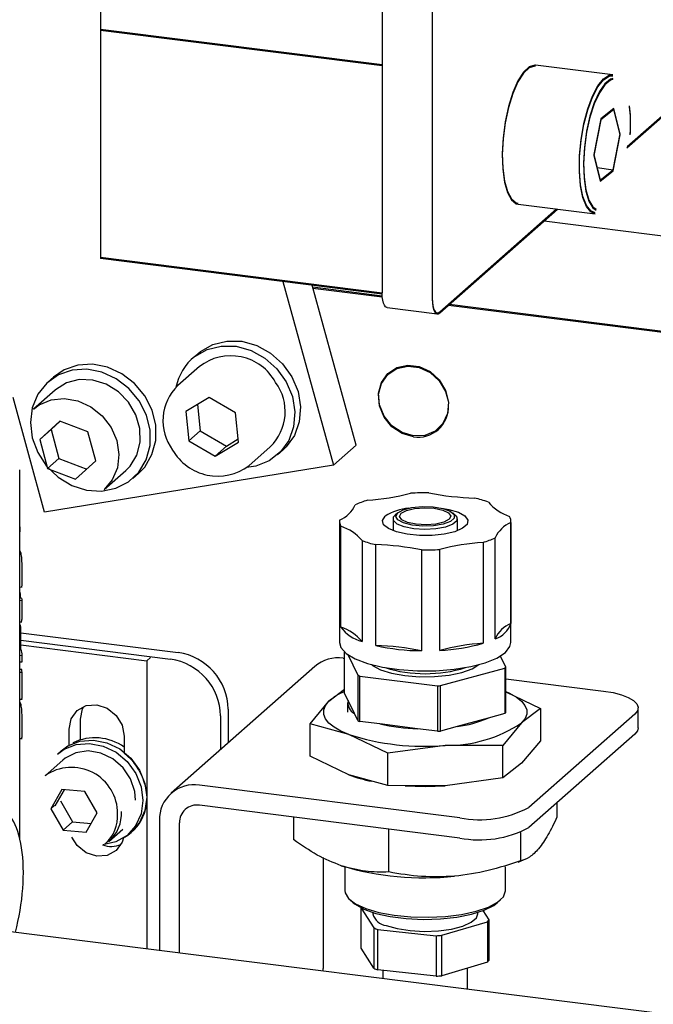
# Model space of a CAD drawing. Units: millimetres. Extents: x 20 to 410, y 10 to 287.
# Drawn here: x 139 to 141, y 118 to 121 of the extents above; entities that cross this region are included whole.
import ezdxf

# ---------------------------------------------------------------- set-up
doc = ezdxf.new("R2010")
doc.units = ezdxf.units.MM

msp = doc.modelspace()

# ---------------------------------------------------------------- linework, layer by layer
at = {"color": 7, "linetype": 'Continuous', "lineweight": 25}
for p, q in [((138.825407, 121.768241), (138.825407, 120.738529)), ((138.825407, 121.765099), (138.825407, 120.735386)), ((139.701896, 121.523255), (139.701896, 119.920479)), ((139.701896, 121.520112), (139.701896, 119.917337)), ((139.857798, 121.503613), (139.857798, 119.900838)), ((139.857798, 121.50047), (139.857798, 119.897695)), ((140.464163, 120.369604), (140.953814, 120.801436)), ((140.464598, 120.373131), (140.951553, 120.802585)), ((139.701896, 120.628101), (138.825407, 120.738529)), ((138.825407, 120.738529), (138.825407, 120.027444)), ((139.701896, 120.624959), (138.825407, 120.735386)), ((138.825407, 120.735386), (138.825407, 120.024301)), ((140.419599, 120.596809), (140.179509, 120.627058)), ((140.423504, 120.492067), (140.382704, 120.459884)), ((140.423504, 120.488924), (140.382704, 120.456741)), ((140.44267, 120.412846), (140.423504, 120.492067)), ((140.44267, 120.409704), (140.423504, 120.488924)), ((140.382704, 120.459884), (140.36107, 120.348481)), ((140.382704, 120.456741), (140.36107, 120.345338)), ((140.421036, 120.301443), (140.44267, 120.412846)), ((140.421036, 120.298301), (140.44267, 120.409704)), ((140.36107, 120.348481), (140.380236, 120.269261)), ((140.36107, 120.345338), (140.380236, 120.266118)), ((140.370922, 120.307757), (140.421036, 120.301443)), ((140.380236, 120.269261), (140.421036, 120.301443)), ((140.380236, 120.266118), (140.421036, 120.298301)), ((139.881368, 119.858771), (140.244446, 120.178975)), ((139.881368, 119.855628), (140.247564, 120.178582)), ((140.125343, 120.193981), (140.365432, 120.163732)), ((140.206274, 120.142168), (141.481556, 119.981497)), ((139.701896, 119.917017), (138.825407, 120.027444)), ((139.701932, 119.91387), (138.825407, 120.024301)), ((139.393116, 119.952777), (139.550232, 119.380722)), ((139.620943, 119.443083), (139.484103, 119.941314)), ((139.485559, 119.936012), (139.702129, 119.908727)), ((139.486453, 119.932757), (139.702342, 119.905558)), ((139.717133, 119.87198), (139.873035, 119.852338)), ((139.908528, 119.879581), (141.186928, 119.718517)), ((139.911646, 119.88233), (141.186928, 119.72166)), ((139.128691, 119.728768), (139.111013, 119.713177)), ((139.133061, 119.688177), (139.065886, 119.628934)), ((138.679102, 119.655474), (138.661424, 119.639883)), ((138.683472, 119.614883), (138.616297, 119.555641)), ((138.651054, 119.234134), (138.552887, 119.591559)), ((139.163687, 119.592215), (139.09057, 119.548517)), ((139.245707, 119.544515), (139.163687, 119.592215)), ((139.12685, 119.5702), (139.134829, 119.488298)), ((139.09057, 119.548517), (139.099473, 119.457118)), ((139.254611, 119.453116), (139.245707, 119.544515)), ((138.698682, 119.517934), (138.63579, 119.460956)), ((138.671145, 119.492137), (138.63579, 119.460956)), ((138.699341, 119.517681), (138.671145, 119.492137)), ((138.671145, 119.492137), (138.695464, 119.401725)), ((138.785894, 119.484501), (138.698682, 119.517934)), ((138.63579, 119.460956), (138.660109, 119.370545)), ((138.810213, 119.394089), (138.785894, 119.484501)), ((139.134829, 119.488298), (139.099473, 119.457118)), ((139.134829, 119.488298), (139.216849, 119.440598)), ((139.216849, 119.440598), (139.253686, 119.462613)), ((139.099473, 119.457118), (139.181494, 119.409418)), ((139.181494, 119.409418), (139.254611, 119.453116)), ((139.216849, 119.440598), (139.181494, 119.409418)), ((139.286366, 119.378934), (139.353541, 119.438177)), ((139.375589, 119.413177), (139.393266, 119.428768)), ((139.550232, 119.380722), (139.620943, 119.443083)), ((138.695464, 119.401725), (138.660109, 119.370545)), ((138.695464, 119.401725), (138.782017, 119.368544)), ((139.550232, 119.380722), (138.651054, 119.234134)), ((138.660109, 119.370545), (138.747321, 119.337111)), ((138.747321, 119.337111), (138.810213, 119.394089)), ((138.574272, 119.040968), (138.574272, 119.366206)), ((138.836777, 119.305641), (138.903952, 119.364883)), ((138.926, 119.339883), (138.943677, 119.355474)), ((139.735969, 119.21388), (139.735969, 119.176626)), ((139.750223, 119.23254), (139.742427, 119.225665)), ((139.92951, 119.225665), (139.921715, 119.23254)), ((139.935969, 119.176626), (139.935969, 119.21388)), ((138.574272, 119.18703), (138.575298, 119.187084)), ((138.575298, 119.173841), (138.575298, 119.187084)), ((139.569302, 119.206023), (139.569302, 118.8289)), ((139.5732, 118.876612), (139.5732, 119.190882)), ((140.102381, 119.202138), (140.102381, 118.887869)), ((140.102636, 118.8289), (140.102636, 119.206023)), ((138.574272, 119.173787), (138.575298, 119.173841)), ((140.053895, 118.840525), (140.053895, 119.154795)), ((139.639346, 119.145976), (139.639346, 118.831707)), ((139.682283, 118.819112), (139.682283, 119.133381)), ((140.016109, 119.140482), (140.016109, 118.826213)), ((139.824314, 119.117219), (139.824314, 118.80295)), ((139.881394, 118.804164), (139.881394, 119.118434)), ((138.574272, 119.029003), (138.574272, 119.040968)), ((138.574272, 118.942419), (138.574272, 119.029003)), ((138.574272, 119.001225), (138.581131, 119.001588)), ((138.575378, 118.979346), (138.574272, 118.988486)), ((138.580292, 118.96636), (138.574272, 118.966041)), ((138.580923, 118.959145), (138.574272, 118.958793)), ((138.574272, 118.936009), (138.574272, 118.942419)), ((138.574272, 118.695666), (138.574272, 118.936009)), ((138.574272, 118.892992), (138.579749, 118.893282)), ((138.574272, 118.877079), (138.577097, 118.877229)), ((138.577097, 118.80783), (138.577097, 118.877229)), ((138.578545, 118.893809), (138.58014, 118.896382)), ((138.577097, 118.859204), (139.066655, 118.797526)), ((138.577097, 118.835448), (139.043085, 118.776739)), ((138.577097, 118.821269), (138.968939, 118.771902)), ((138.574272, 118.80768), (138.577097, 118.80783)), ((138.574272, 118.788352), (138.580915, 118.788704)), ((138.580915, 118.768457), (138.580915, 118.788704)), ((139.584847, 118.670243), (139.584847, 118.798994)), ((139.595119, 118.790744), (139.626552, 118.726728)), ((140.087091, 118.751854), (140.07014, 118.786375)), ((138.574272, 118.768105), (138.580915, 118.768457)), ((138.968939, 118.771902), (138.980724, 118.782295)), ((138.968939, 118.771902), (138.968939, 117.874883)), ((139.492572, 118.753814), (139.044737, 118.358861)), ((139.580763, 118.779522), (139.584847, 118.779008)), ((138.579695, 118.744395), (138.574272, 118.744108)), ((138.574272, 118.736131), (138.580803, 118.736477)), ((139.626552, 118.726728), (139.626552, 118.585307)), ((139.632712, 118.724219), (139.874235, 118.69379)), ((139.632712, 118.582798), (139.632712, 118.724219)), ((139.883833, 118.694314), (140.083652, 118.748821)), ((140.083652, 118.748821), (140.083652, 118.6074)), ((140.087091, 118.610433), (140.087091, 118.751854)), ((138.574272, 118.681835), (138.574272, 118.695666)), ((139.874235, 118.69379), (139.874235, 118.552369)), ((139.883833, 118.552893), (139.883833, 118.694314)), ((140.087091, 118.715731), (140.391456, 118.677384)), ((138.574272, 118.569309), (138.574272, 118.681835)), ((139.535878, 118.645458), (139.584847, 118.683523)), ((139.595537, 118.648472), (139.584847, 118.670243)), ((140.087091, 118.675036), (140.194436, 118.623429)), ((138.574272, 118.651632), (138.581149, 118.651996)), ((139.477502, 118.57533), (139.535878, 118.645458)), ((139.594302, 118.640338), (139.594302, 118.611755)), ((139.615862, 118.607079), (139.595537, 118.648472)), ((139.198987, 118.599962), (139.198987, 118.494897)), ((139.222558, 118.620749), (139.222558, 118.515684)), ((139.626552, 118.585307), (139.615862, 118.607079)), ((140.083652, 118.6074), (140.032432, 118.593428)), ((140.194436, 118.623429), (140.13606, 118.578052)), ((140.488433, 118.605775), (140.15845, 118.314757)), ((140.194436, 118.623429), (140.194436, 118.522472)), ((140.499197, 118.562563), (140.499197, 118.625417)), ((138.574272, 118.557344), (138.574272, 118.569309)), ((138.762646, 118.5258), (138.762646, 118.589968)), ((139.477502, 118.474373), (139.477502, 118.57533)), ((139.59836, 118.541978), (139.477502, 118.57533)), ((139.694621, 118.574998), (139.632712, 118.582798)), ((139.812325, 118.560169), (139.694621, 118.574998)), ((140.032432, 118.593428), (139.935053, 118.566864)), ((140.13606, 118.578052), (140.077684, 118.507924)), ((138.574272, 118.220882), (138.574272, 118.557344)), ((138.72729, 118.508655), (138.72729, 118.558787)), ((139.719218, 118.483874), (139.59836, 118.541978)), ((139.874235, 118.552369), (139.812325, 118.560169)), ((139.935053, 118.566864), (139.883833, 118.552893)), ((140.488433, 118.542921), (140.15845, 118.251903)), ((138.574272, 118.529565), (138.581131, 118.529928)), ((138.898783, 118.537181), (138.898783, 118.487049)), ((139.898451, 118.508275), (139.719218, 118.483874)), ((140.077684, 118.507924), (139.898451, 118.508275)), ((140.077684, 118.406967), (140.077684, 118.507924)), ((140.194436, 118.522472), (140.13606, 118.452344)), ((138.702797, 118.491619), (138.691012, 118.481225)), ((139.719218, 118.382918), (139.719218, 118.483874)), ((138.707548, 118.462475), (138.652158, 118.413626)), ((139.59836, 118.41627), (139.477502, 118.474373)), ((140.13606, 118.452344), (140.077684, 118.406967)), ((139.719218, 118.382918), (139.59836, 118.41627)), ((140.077684, 118.406967), (139.898451, 118.382567)), ((138.704192, 118.370627), (138.670361, 118.310821)), ((138.711498, 118.36996), (138.683042, 118.319655)), ((138.776157, 118.364064), (138.704192, 118.370627)), ((138.814291, 118.297695), (138.776157, 118.364064)), ((139.943622, 118.282432), (139.132929, 118.384569)), ((139.898451, 118.382567), (139.719218, 118.382918)), ((138.700719, 118.335245), (138.737957, 118.270435)), ((140.246014, 118.329128), (140.246014, 118.284949)), ((138.682146, 118.321214), (138.670361, 118.310821)), ((138.670361, 118.310821), (138.708495, 118.244452)), ((138.78046, 118.237889), (138.814291, 118.297695)), ((139.943622, 118.219578), (139.132929, 118.321715)), ((138.737957, 118.270435), (138.708495, 118.244452)), ((138.737957, 118.270435), (138.795883, 118.265153)), ((139.008207, 118.274575), (139.008207, 117.869935)), ((139.070568, 117.862079), (139.070568, 118.266718)), ((139.425924, 118.284801), (139.425924, 118.21464)), ((138.708495, 118.244452), (138.78046, 118.237889)), ((138.85135, 118.208376), (138.894955, 118.246832)), ((138.911491, 118.231225), (138.923276, 118.241619)), ((139.722281, 118.113847), (139.722281, 118.247464)), ((140.132325, 118.236688), (140.132325, 118.149002)), ((136.352213, 118.204559), (150.196345, 116.460363)), ((138.574082, 118.21629), (138.574272, 118.220882)), ((138.839565, 118.201126), (138.849079, 118.209516)), ((139.518403, 118.158438), (139.518403, 117.813143)), ((140.125844, 118.144072), (140.149586, 118.154289)), ((139.585536, 118.129644), (139.585536, 118.056283)), ((140.086402, 118.056283), (140.086402, 118.129644)), ((139.60171, 118.026769), (139.611844, 118.017832)), ((140.060094, 118.017832), (140.070228, 118.026769)), ((139.636886, 117.875998), (139.636886, 118.00163)), ((139.636957, 118.001594), (139.676291, 117.939482)), ((139.672636, 117.987636), (139.672636, 117.983216)), ((139.999302, 117.983216), (139.999302, 117.987636)), ((140.035052, 117.964725), (140.016735, 117.993649)), ((139.88747, 117.9165), (140.029432, 117.958987)), ((140.029432, 117.958987), (140.029432, 117.83328)), ((140.035052, 117.839017), (140.035052, 117.964725)), ((139.676291, 117.939482), (139.676291, 117.813774)), ((139.688387, 117.934991), (139.869754, 117.915253)), ((139.688387, 117.809283), (139.688387, 117.934991)), ((139.869754, 117.915253), (139.869754, 117.789546)), ((139.88747, 117.790792), (139.88747, 117.9165)), ((139.676291, 117.813774), (139.636886, 117.875998)), ((140.029432, 117.83328), (139.88747, 117.790792)), ((139.518181, 117.805685), (139.518403, 117.813143)), ((139.869754, 117.789546), (139.688387, 117.809283)), ((139.704302, 117.807551), (139.704302, 117.782236)), ((139.967636, 117.749059), (139.967636, 117.814785))]:
    msp.add_line(p, q, dxfattribs=at)
at = {"color": 7, "linetype": 'Continuous', "lineweight": 25, "flags": 128}
for points in [[(140.179509, 120.627058), (140.176944, 120.627243), (140.159546, 120.621761), (140.141765, 120.604976), (140.124558, 120.577792), (140.108854, 120.541675), (140.095499, 120.498572), (140.085212, 120.450807), (140.07855, 120.400955), (140.075869, 120.351703)], [(140.179509, 120.623915), (140.176944, 120.6241), (140.159546, 120.618618), (140.141765, 120.601833), (140.124558, 120.574649), (140.108854, 120.538532), (140.095499, 120.49543), (140.085212, 120.447665), (140.07855, 120.397812), (140.075869, 120.34856)], [(140.365432, 120.166875), (140.351922, 120.172807), (140.338035, 120.190193), (140.327085, 120.217911), (140.319662, 120.254466), (140.316166, 120.297889), (140.316787, 120.345837), (140.32149, 120.395727), (140.330023, 120.444868), (140.341924, 120.490611), (140.356553, 120.53049), (140.37312, 120.562356), (140.390733, 120.58449), (140.408442, 120.5957), (140.419599, 120.596809)], [(140.365432, 120.163732), (140.351922, 120.169664), (140.338035, 120.18705), (140.327085, 120.214768), (140.319662, 120.251324), (140.316166, 120.294746), (140.316787, 120.342695), (140.32149, 120.392584), (140.330023, 120.441725), (140.341924, 120.487468), (140.356553, 120.527347), (140.37312, 120.559213), (140.390733, 120.581347), (140.408442, 120.592557), (140.419599, 120.593667)], [(140.420188, 120.585443), (140.413203, 120.583148), (140.395599, 120.569262), (140.37836, 120.544415), (140.362487, 120.510052), (140.348902, 120.468169), (140.338396, 120.421201), (140.331579, 120.371877), (140.328847, 120.323063), (140.330358, 120.277597), (140.336026, 120.238121), (140.34552, 120.206929), (140.358289, 120.185834), (140.367788, 120.178254)], [(140.420188, 120.582301), (140.413203, 120.580005), (140.395599, 120.566119), (140.37836, 120.541273), (140.362487, 120.506909), (140.348902, 120.465027), (140.338396, 120.418058), (140.331579, 120.368734), (140.328847, 120.319921), (140.330358, 120.274455), (140.336026, 120.234978), (140.34552, 120.203786), (140.358289, 120.182691), (140.367788, 120.175111)], [(140.075869, 120.351703), (140.077317, 120.305707), (140.082813, 120.265446), (140.092062, 120.23309), (140.104565, 120.210384), (140.119649, 120.198553), (140.125343, 120.197123)], [(140.075869, 120.34856), (140.077317, 120.302564), (140.082813, 120.262303), (140.092062, 120.229947), (140.104565, 120.207242), (140.119649, 120.19541), (140.125343, 120.193981)], [(139.717133, 119.87198), (139.716446, 119.872099), (139.712371, 119.874314), (139.708799, 119.878981), (139.705868, 119.88592), (139.70369, 119.894866), (139.702349, 119.905474), (139.701896, 119.917337)], [(139.857798, 119.900838), (139.858251, 119.888975), (139.859592, 119.878367), (139.861771, 119.869421), (139.864702, 119.862481), (139.868274, 119.857815), (139.872349, 119.8556), (139.87677, 119.855923), (139.881368, 119.858771)], [(139.857798, 119.897695), (139.858251, 119.885832), (139.859592, 119.875224), (139.861771, 119.866278), (139.864702, 119.859339), (139.868274, 119.854672), (139.872349, 119.852458), (139.87677, 119.85278), (139.881368, 119.855628)], [(139.128691, 119.728768), (139.135837, 119.7347), (139.174353, 119.756811), (139.218312, 119.767736), (139.264952, 119.766786), (139.311342, 119.754023), (139.354568, 119.730248), (139.391913, 119.696955), (139.421031, 119.656235), (139.440093, 119.610648), (139.4479, 119.563058), (139.443962, 119.516455), (139.428526, 119.473767), (139.402563, 119.437677), (139.393266, 119.428768)], [(139.118159, 119.71911), (139.156675, 119.741221), (139.200634, 119.752145), (139.247274, 119.751196), (139.293665, 119.738433), (139.33689, 119.714658), (139.374236, 119.681364), (139.403354, 119.640645), (139.422415, 119.595058), (139.430222, 119.547468), (139.426284, 119.500865), (139.410849, 119.458177), (139.384886, 119.422087), (139.350026, 119.394862), (139.308461, 119.378213), (139.279977, 119.373654)], [(138.60663, 119.513936), (138.612388, 119.466302), (138.62954, 119.420149), (138.657008, 119.378379), (138.693065, 119.343615), (138.735446, 119.318041), (138.781488, 119.303265), (138.828298, 119.300214), (138.872935, 119.309082), (138.912594, 119.32931), (138.944784, 119.359627), (138.967481, 119.398129), (138.979259, 119.442396), (138.979379, 119.489647), (138.967833, 119.536912), (138.945346, 119.581223), (138.913331, 119.619795), (138.8738, 119.650203), (138.829237, 119.670539), (138.782442, 119.679523), (138.736355, 119.676591), (138.693872, 119.661928), (138.657662, 119.636454), (138.630001, 119.601771), (138.612626, 119.560058), (138.60663, 119.513936)], [(138.943677, 119.355474), (138.962461, 119.375217), (138.985158, 119.413719), (138.996937, 119.457986), (138.997057, 119.505237), (138.98551, 119.552503), (138.963023, 119.596813), (138.931009, 119.635385), (138.891478, 119.665794), (138.846915, 119.686129), (138.80012, 119.695113), (138.754033, 119.692181), (138.71155, 119.677518), (138.679102, 119.655474)], [(139.799397, 119.472209), (139.763962, 119.482633), (139.732367, 119.503847), (139.708035, 119.533552), (139.693604, 119.568529), (139.690638, 119.604989), (139.699457, 119.638978), (139.719106, 119.666816), (139.747456, 119.685484), (139.781434, 119.69296), (139.817359, 119.688434), (139.851337, 119.672396), (139.879687, 119.646584), (139.899336, 119.613796), (139.908155, 119.577584), (139.905189, 119.541872), (139.890758, 119.510531), (139.866427, 119.486957), (139.834832, 119.473704), (139.799397, 119.472209)], [(139.799397, 119.469066), (139.763962, 119.47949), (139.732367, 119.500704), (139.708035, 119.530409), (139.693604, 119.565387), (139.690638, 119.601846), (139.699457, 119.635836), (139.719106, 119.663673), (139.747456, 119.682341), (139.781434, 119.689817), (139.817359, 119.685291), (139.851337, 119.669253), (139.879687, 119.643442), (139.899336, 119.610653), (139.907393, 119.581275)], [(138.903952, 119.364883), (138.916894, 119.378049), (138.938108, 119.412444), (138.948613, 119.452583), (138.947629, 119.495489), (138.93523, 119.537979), (138.912335, 119.576901), (138.880643, 119.609371), (138.842503, 119.632978), (138.800745, 119.645972), (138.758465, 119.64739), (138.718799, 119.637127), (138.684689, 119.615943), (138.683472, 119.614883)], [(138.616297, 119.555641), (138.633704, 119.568577), (138.670939, 119.584448), (138.712297, 119.588913), (138.754711, 119.581638), (138.795036, 119.563166), (138.83028, 119.534864), (138.857831, 119.498832), (138.875643, 119.457743), (138.882397, 119.414644), (138.877592, 119.372732)], [(138.877592, 119.372732), (138.861584, 119.335114), (138.836777, 119.305641)], [(139.887403, 119.247028), (139.909681, 119.243058), (139.939155, 119.234171), (139.95946, 119.222782), (139.968793, 119.209904), (139.966324, 119.196682), (139.952272, 119.184289), (139.927886, 119.173828), (139.895333, 119.166227), (139.857505, 119.162162), (139.817764, 119.161995), (139.77964, 119.16574), (139.746521, 119.173064), (139.72135, 119.183317), (139.706364, 119.195587), (139.702893, 119.208785), (139.711247, 119.221737), (139.711247, 119.221737)], [(139.750223, 119.23254), (139.76772, 119.242135), (139.794435, 119.248976), (139.82676, 119.252138), (139.860328, 119.251194), (139.890606, 119.246271), (139.913506, 119.238036), (139.925933, 119.227598), (139.92621, 119.21637), (139.9143, 119.205866), (139.891811, 119.197505), (139.86178, 119.192417), (139.828263, 119.191289), (139.795786, 119.194273), (139.768737, 119.200966), (139.750768, 119.210465), (139.744305, 119.221485), (139.750223, 119.23254)], [(139.910802, 119.212309), (139.894282, 119.203481), (139.868884, 119.197432), (139.838475, 119.195083), (139.807685, 119.196792), (139.7812, 119.202299), (139.763054, 119.210765), (139.756008, 119.220901), (139.761136, 119.231165), (139.777656, 119.239993), (139.803054, 119.246042), (139.833463, 119.24839), (139.864253, 119.246681), (139.890738, 119.241174), (139.908884, 119.232708), (139.91593, 119.222572), (139.910802, 119.212309)], [(139.92951, 119.225665), (139.934656, 119.219264), (139.934229, 119.207688), (139.92195, 119.19686), (139.8993, 119.188084), (139.869012, 119.182419), (139.834739, 119.180549), (139.800614, 119.1827), (139.770753, 119.188611), (139.748758, 119.19757), (139.737282, 119.208496), (139.737709, 119.220072), (139.742427, 119.225665)], [(139.569302, 118.8289), (139.573624, 118.812961), (139.590037, 118.794535), (139.617949, 118.777715), (139.656055, 118.763289), (139.702574, 118.751931), (139.755331, 118.744172), (139.811858, 118.740375), (139.869512, 118.740717), (139.925598, 118.745182), (139.977493, 118.753562), (140.02277, 118.765464), (140.059313, 118.780333), (140.085413, 118.797473)], [(140.085413, 118.797473), (140.099848, 118.816082), (140.102636, 118.8289)], [(139.668566, 118.759708), (139.67191, 118.757073), (139.696668, 118.74376), (139.730919, 118.733037), (139.772329, 118.725634), (139.818076, 118.722056), (139.865043, 118.722547), (139.910028, 118.727073), (139.949966, 118.735326), (139.982135, 118.746743), (140.003372, 118.759708)], [(140.087091, 118.676059), (140.098868, 118.670597), (140.119661, 118.658655), (140.135599, 118.645911), (140.14641, 118.632582), (140.15191, 118.618897), (140.152004, 118.60509), (140.14669, 118.591397), (140.13606, 118.578052)], [(140.391456, 118.677384), (140.420739, 118.672554), (140.446632, 118.665912), (140.46814, 118.657714), (140.484437, 118.648275), (140.494896, 118.637957), (140.499115, 118.627157), (140.496933, 118.616291), (140.488433, 118.605775)], [(138.72729, 118.558787), (138.733817, 118.591038), (138.752405, 118.616734), (138.780223, 118.631964), (138.813037, 118.634409), (138.84585, 118.623696), (138.873668, 118.601457), (138.892256, 118.571077), (138.898783, 118.537181)], [(139.59836, 118.541978), (139.573069, 118.552913), (139.552277, 118.564855), (139.536339, 118.577599), (139.525528, 118.590928), (139.520028, 118.604613), (139.519934, 118.61842), (139.525248, 118.632113), (139.535878, 118.645458)], [(138.762646, 118.589968), (138.769173, 118.622219), (138.772717, 118.629338)], [(140.499197, 118.562563), (140.496933, 118.553437), (140.488433, 118.542921)], [(138.691012, 118.481225), (138.711575, 118.49606), (138.749307, 118.510926), (138.790892, 118.514318), (138.833245, 118.505985), (138.873225, 118.486545), (138.907868, 118.45744), (138.934603, 118.420828), (138.951448, 118.379425), (138.957154, 118.336301), (138.951297, 118.294655), (138.934312, 118.257575), (138.907458, 118.227812), (138.872728, 118.207573), (138.832696, 118.198358), (138.832696, 118.198358)], [(138.702797, 118.491619), (138.72336, 118.506454), (138.761092, 118.521319), (138.802677, 118.524711), (138.84503, 118.516378), (138.885011, 118.496938), (138.919653, 118.467833), (138.946388, 118.431221), (138.963233, 118.389818), (138.968939, 118.346694), (138.963082, 118.305048), (138.946097, 118.267969), (138.923276, 118.241619)], [(138.933759, 118.337959), (138.931529, 118.364263), (138.918591, 118.40351), (138.895226, 118.438556), (138.863511, 118.466286), (138.826265, 118.484237), (138.786796, 118.490814), (138.748611, 118.485432), (138.715103, 118.468569), (138.707548, 118.462475)], [(138.896701, 118.219957), (138.892256, 118.206374), (138.873668, 118.180678), (138.84585, 118.165449), (138.813037, 118.163004), (138.780223, 118.173717), (138.752405, 118.195956), (138.735658, 118.221939)], [(139.585536, 118.056283), (139.586556, 118.048757), (139.597241, 118.031061), (139.619088, 118.014544), (139.651077, 117.999979), (139.691711, 117.988046), (139.739091, 117.979305), (139.791, 117.974162), (139.845012, 117.97286), (139.898602, 117.975458), (139.949262, 117.981836), (139.994625, 117.991695), (140.03257, 118.004574), (140.061321, 118.01987), (140.079536, 118.03687), (140.086361, 118.054777), (140.086402, 118.056283)], [(139.611844, 118.017832), (139.617488, 118.013283), (139.644853, 117.9979), (139.681801, 117.984932), (139.726479, 117.975029), (139.776648, 117.968689), (139.829792, 117.966229), (139.883245, 117.967773), (139.934327, 117.973243), (139.980478, 117.982364), (140.019382, 117.99468), (140.049089, 118.009573), (140.060094, 118.017832)], [(139.714435, 117.946842), (139.748382, 117.937261), (139.788825, 117.931088), (139.832765, 117.928782), (139.876942, 117.930512), (139.91808, 117.936151), (139.953129, 117.945281), (139.979488, 117.957224), (139.995203, 117.971095), (139.999302, 117.983216)]]:
    msp.add_lwpolyline(points, dxfattribs=at)
at = {"color": 7, "linetype": 'Continuous', "lineweight": 25}
for centre, radius, start, end in [((139.218807, 119.59222), 0.16196, 128.42096, 168.951941), ((139.230631, 119.563261), 0.158505, 28.488387, 127.992804), ((139.171936, 119.519252), 0.152567, 134.035447, 216.619492), ((139.247491, 119.547859), 0.152567, 314.035447, 36.619492), ((139.813292, 119.563338), 0.095291, 261.614922, 2.132454), ((139.189795, 119.508651), 0.161717, 209.814641, 306.66655), ((139.603906, 120.011377), 0.741633, 274.01464, 284.57568), ((139.835944, 118.501619), 0.793294, 89.156406, 93.280818), ((140.014639, 120.130397), 0.852098, 258.696557, 268.319769), ((139.903872, 118.906749), 0.381681, 70.290937, 77.011863), ((139.533504, 119.29533), 0.092718, 292.882429, 335.752039), ((139.736211, 119.002314), 0.280993, 106.62256, 114.868549), ((139.797137, 119.091679), 0.155859, 94.637595, 123.440588), ((140.146658, 119.362923), 0.149638, 220.334201, 251.322616), ((140.07077, 119.205949), 0.031839, 353.126929, 28.54911), ((139.601167, 119.206098), 0.031839, 173.126929, 208.54911), ((139.52528, 119.049124), 0.149638, 40.334201, 71.322616), ((140.138433, 119.116717), 0.092718, 112.882429, 155.752039), ((139.935727, 119.409733), 0.280993, 286.62256, 294.868549), ((139.768066, 119.505297), 0.381681, 250.290937, 257.011863), ((139.657299, 118.281649), 0.852098, 78.696557, 88.319769), ((140.068032, 118.400669), 0.741633, 94.01464, 104.57568), ((139.835994, 119.910428), 0.793294, 269.156406, 273.280818), ((138.524009, 118.957802), 0.05693, 1.352336, 8.645874), ((138.51027, 118.852297), 0.071326, 20.45972, 27.271539), ((139.669268, 118.946953), 0.119068, 216.21155, 255.445268), ((139.52528, 118.734854), 0.149638, 40.334201, 71.322616), ((140.031748, 118.911706), 0.074546, 287.282808, 341.35166), ((140.138433, 118.802447), 0.092718, 112.882429, 155.752039), ((139.829318, 119.479092), 0.676161, 257.440362, 269.575964), ((139.657299, 117.96738), 0.852098, 78.696557, 88.319769), ((139.854369, 119.391855), 0.588312, 272.632896, 285.957424), ((140.068032, 118.0864), 0.741633, 94.01464, 104.57568), ((138.521245, 118.786736), 0.059702, 1.888719, 20.69023), ((139.04057, 118.617386), 0.182019, 1.058709, 81.760535), ((139.017, 118.596599), 0.182019, 1.058709, 81.760535), ((139.564991, 118.669504), 0.111143, 81.841587, 130.661207), ((138.523105, 118.732441), 0.057839, 4.000559, 11.927604), ((139.72612, 118.962357), 0.255802, 247.09285, 248.582702), ((139.835969, 119.152318), 0.420915, 252.735246, 287.264755), ((140.02996, 118.813168), 0.083805, 309.84205, 312.977194), ((139.836965, 119.465157), 0.772266, 272.766164, 273.47938), ((139.647714, 118.520975), 0.167342, 112.066424, 131.936827), ((139.63374, 118.641544), 0.038826, 169.721415, 242.581602), ((140.02996, 118.671747), 0.083805, 309.84205, 312.977194), ((139.72612, 118.820935), 0.255802, 247.09285, 248.582702), ((139.82762, 119.156109), 0.596137, 257.108721, 268.529767), ((139.905081, 118.925144), 0.416922, 269.088763, 303.642486), ((139.888267, 118.93015), 0.366286, 277.338411, 293.177817), ((139.832014, 119.269572), 0.764191, 252.196498, 274.987449), ((139.836965, 119.323735), 0.772266, 272.766164, 273.47938), ((138.807894, 118.374112), 0.157612, 54.783769, 115.889145), ((138.783055, 118.337128), 0.186914, 17.726432, 51.745962), ((138.734603, 118.295932), 0.143698, 359.746966, 125.011762), ((139.76567, 118.874496), 0.487816, 249.941638, 258.611665), ((138.827762, 118.34461), 0.1422, 300.254442, 20.340464), ((139.116698, 118.277265), 0.108524, 81.398635, 181.420609), ((139.835969, 119.318934), 0.93845, 266.178624, 273.817574), ((138.760178, 118.288831), 0.118298, 312.150067, 3.133699), ((138.771963, 118.296082), 0.118298, 312.150067, 3.133699), ((139.124814, 118.268063), 0.054262, 81.398635, 181.420609), ((140.004962, 118.604788), 0.328141, 259.226133, 297.8883), ((140.004962, 118.541934), 0.328141, 259.226133, 297.8883), ((138.858407, 118.275694), 0.082226, 250.424026, 291.626196), ((139.834671, 119.020627), 0.92473, 253.633679, 275.749101), ((139.72077, 117.996327), 0.049889, 195.236862, 262.704082), ((139.993686, 117.999619), 0.054118, 311.340348, 319.85061), ((139.760355, 118.147378), 0.224249, 247.983787, 251.281013), ((139.837572, 118.499144), 0.584777, 273.154758, 274.894894), ((139.993686, 117.873911), 0.054118, 311.340348, 319.85061), ((139.760355, 118.02167), 0.224249, 247.983787, 251.281013), ((139.837572, 118.373436), 0.584777, 273.154758, 274.894894)]:
    msp.add_arc(centre, radius, start, end, dxfattribs=at)
for centre, major_axis, ratio, start_param, end_param in [((138.074272, 119.161889), (0.506666, 0.00138), 0.317915, 0.14848797, 0.16153394), ((138.464743, 118.022655), (0.043997, 0.286169), 0.39048417, 4.43005507, 6.35327713)]:
    msp.add_ellipse(centre, major_axis=major_axis, ratio=ratio, start_param=start_param, end_param=end_param, dxfattribs=at)
for points, knots in [([(140.475538, 120.439313), (140.47556, 120.44716), (140.475618, 120.468585), (140.473619, 120.487708), (140.472352, 120.499827)], [0, 0, 0, 0, 0.36622418, 1, 1, 1, 1]), ([(140.475538, 120.43617), (140.47556, 120.444017), (140.475618, 120.465443), (140.473619, 120.484565), (140.472352, 120.496685)], [0, 0, 0, 0, 0.36622418, 1, 1, 1, 1]), ([(140.474262, 120.413509), (140.474624, 120.417626), (140.475395, 120.426395), (140.475488, 120.434836), (140.475538, 120.439313)], [0, 0, 0, 0, 0.46959745, 1, 1, 1, 1]), ([(140.474262, 120.410366), (140.474624, 120.414484), (140.475395, 120.423252), (140.475488, 120.431693), (140.475538, 120.43617)], [0, 0, 0, 0, 0.46959745, 1, 1, 1, 1]), ([(138.580666, 119.07581), (138.580395, 119.082095), (138.579765, 119.096681), (138.577576, 119.107211), (138.575492, 119.112173), (138.574889, 119.113609)], [0, 0, 0, 0, 0.34984838, 0.81184842, 1, 1, 1, 1]), ([(138.580937, 119.036083), (138.580936, 119.039669), (138.580933, 119.048463), (138.580926, 119.062562), (138.580747, 119.071694), (138.580666, 119.07581)], [0, 0, 0, 0, 0.27434952, 0.67289907, 1, 1, 1, 1]), ([(138.580648, 119.00621), (138.580722, 119.007957), (138.580903, 119.012243), (138.580933, 119.0225), (138.580936, 119.031812), (138.580937, 119.036083)], [0, 0, 0, 0, 0.27121802, 0.66574055, 1, 1, 1, 1]), ([(138.57953, 119.002346), (138.579765, 119.002162), (138.58034, 119.001709), (138.580533, 119.004535), (138.580648, 119.00621)], [0, 0, 0, 0, 0.407063388, 1, 1, 1, 1]), ([(138.576265, 118.966147), (138.576084, 118.969681), (138.575854, 118.974172), (138.575462, 118.978437), (138.575378, 118.979346)], [0, 0, 0, 0, 0.78689956, 1, 1, 1, 1]), ([(138.58014, 118.896382), (138.580328, 118.898119), (138.580781, 118.902299), (138.580921, 118.914531), (138.580935, 118.928989), (138.580936, 118.937918), (138.580936, 118.940544)], [0, 0, 0, 0, 0.23196908, 0.55805255, 0.87007407, 1, 1, 1, 1]), ([(138.580936, 118.940544), (138.580936, 118.942154), (138.580936, 118.945375), (138.580935, 118.951517), (138.580928, 118.956177), (138.580923, 118.959145)], [0, 0, 0, 0, 0.26635594, 0.53267692, 1, 1, 1, 1]), ([(138.580937, 118.690106), (138.580936, 118.694146), (138.580935, 118.702225), (138.580927, 118.717794), (138.580851, 118.729253), (138.580803, 118.736477)], [0, 0, 0, 0, 0.26987495, 0.53974225, 1, 1, 1, 1]), ([(138.580657, 118.656578), (138.58073, 118.658433), (138.580909, 118.663016), (138.580932, 118.674735), (138.580935, 118.685042), (138.580937, 118.690106)], [0, 0, 0, 0, 0.2572289, 0.63505763, 1, 1, 1, 1]), ([(138.580666, 118.604151), (138.580395, 118.610436), (138.579765, 118.625021), (138.577576, 118.635552), (138.575492, 118.640514), (138.574889, 118.64195)], [0, 0, 0, 0, 0.34984838, 0.81184842, 1, 1, 1, 1]), ([(138.579657, 118.652653), (138.579863, 118.652541), (138.580368, 118.652266), (138.580549, 118.654975), (138.580657, 118.656578)], [0, 0, 0, 0, 0.40850232, 1, 1, 1, 1]), ([(138.580937, 118.564424), (138.580936, 118.568009), (138.580933, 118.576804), (138.580926, 118.590903), (138.580747, 118.600035), (138.580666, 118.604151)], [0, 0, 0, 0, 0.27434952, 0.67289907, 1, 1, 1, 1]), ([(138.580648, 118.534551), (138.580722, 118.536298), (138.580903, 118.540584), (138.580933, 118.550841), (138.580936, 118.560153), (138.580937, 118.564424)], [0, 0, 0, 0, 0.27121802, 0.66574055, 1, 1, 1, 1]), ([(138.57953, 118.530687), (138.579765, 118.530502), (138.58034, 118.530049), (138.580533, 118.532876), (138.580648, 118.534551)], [0, 0, 0, 0, 0.407063388, 1, 1, 1, 1]), ([(140.246014, 118.284949), (140.236782, 118.26528), (140.218149, 118.225581), (140.198888, 118.199339), (140.18917, 118.186099)], [0, 0, 0, 0, 0.49545797, 1, 1, 1, 1]), ([(139.574102, 118.133367), (139.549273, 118.143367), (139.499064, 118.16359), (139.450482, 118.197499), (139.425924, 118.21464)], [0, 0, 0, 0, 0.49451073, 1, 1, 1, 1]), ([(140.18917, 118.186099), (140.179645, 118.176265), (140.160383, 118.156379), (140.141746, 118.151479), (140.132325, 118.149002)], [0, 0, 0, 0, 0.49451073, 1, 1, 1, 1]), ([(140.132325, 118.149002), (140.099029, 118.137517), (140.031825, 118.114338), (139.962354, 118.105172), (139.927303, 118.100548)], [0, 0, 0, 0, 0.49545796, 1, 1, 1, 1]), ([(139.722281, 118.113847), (139.698216, 118.113402), (139.649645, 118.112503), (139.599435, 118.12637), (139.574102, 118.133367)], [0, 0, 0, 0, 0.49545796, 1, 1, 1, 1]), ([(139.927303, 118.100548), (139.892949, 118.099159), (139.823479, 118.096349), (139.756259, 118.107972), (139.722281, 118.113847)], [0, 0, 0, 0, 0.49451073, 1, 1, 1, 1])]:
    msp.add_open_spline(points, degree=3, knots=knots, dxfattribs=at)

doc.saveas('drawing.dxf')
